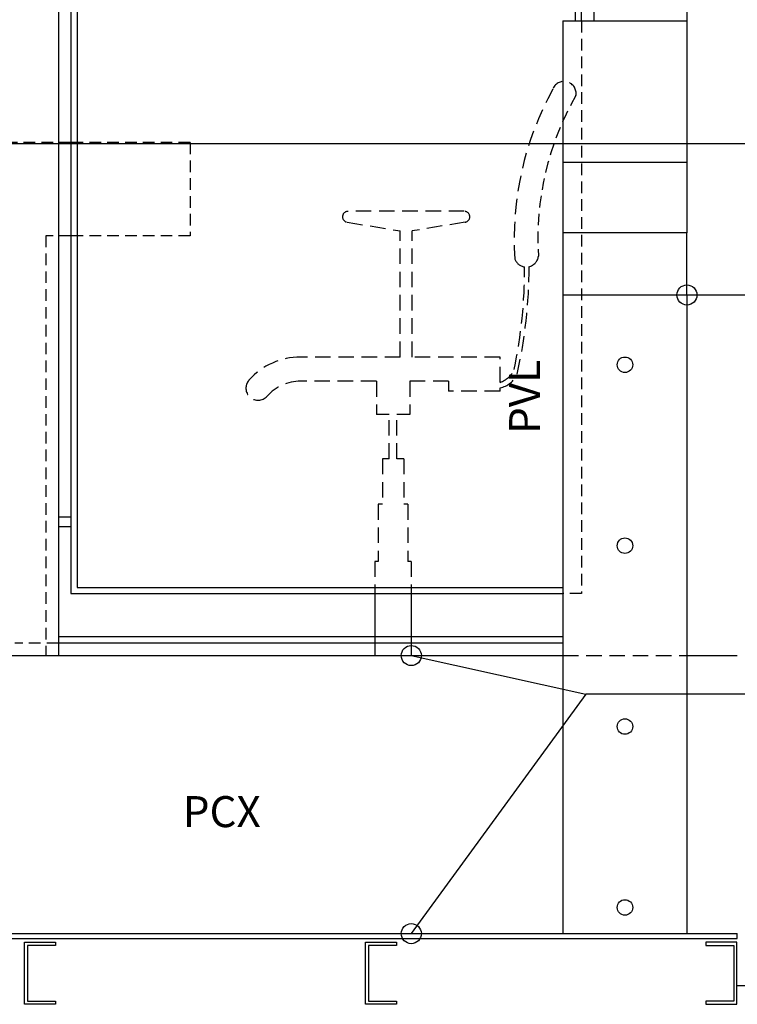
# Model space of a CAD drawing. Extents: x 174166 to 174463, y 2181526 to 2181675.
# Drawn here: x 174354 to 174366, y 2181587 to 2181603 of the extents above; entities that cross this region are included whole.
import ezdxf
from ezdxf.enums import TextEntityAlignment as Align

# ---------------------------------------------------------------- set-up
doc = ezdxf.new("R2010")
doc.units = 0
doc.header["$MEASUREMENT"] = 0
doc.linetypes.add('HIDDEN', pattern=[0.375, 0.25, -0.125])
for name, color, linetype in [('A-01', 5, 'CONTINUOUS'), ('A-01-A', 8, 'CONTINUOUS'), ('A-02', 2, 'CONTINUOUS'), ('A-03', 3, 'CONTINUOUS'), ('A-04', 4, 'CONTINUOUS'), ('A-COTA', 1, 'CONTINUOUS'), ('A-COTA-125', 1, 'CONTINUOUS'), ('A-PROJ-1', 8, 'HIDDEN'), ('A-TEXTO-125', 7, 'CONTINUOUS'), ('A-VIDRO', 142, 'CONTINUOUS'), ('COTA', 1, 'CONTINUOUS')]:
    doc.layers.add(name, color=color, linetype=linetype)
doc.styles.add('RS-80-125', font='ROMANS.shx', dxfattribs={"height": 0.5})

# ---------------------------------------------------------------- blocks, each defined once
blk = doc.blocks.new('BR-IND')
at = {"layer": 'A-COTA', "color": 3}
blk.add_circle((0, 0), 0.162, dxfattribs=at)

msp = doc.modelspace()

# ---------------------------------------------------------------- linework, layer by layer
at = {"layer": 'A-01'}
for p, q in [((174354.643, 2181594.922), (174354.843, 2181594.922)), ((174354.643, 2181594.764), (174354.843, 2181594.764)), ((174342.283, 2181592.683), (174362.783, 2181592.683)), ((174364.783, 2181592.683), (174365.596, 2181592.683))]:
    msp.add_line(p, q, dxfattribs=at)
at = {"layer": 'A-01-A'}
for p, q in [((174362.783, 2181602.915), (174362.783, 2181600.637)), ((174362.783, 2181602.915), (174364.783, 2181602.915)), ((174364.783, 2181602.915), (174364.783, 2181600.637)), ((174359.748, 2181593.683), (174359.748, 2181592.683)), ((174360.335, 2181593.683), (174360.335, 2181592.683))]:
    msp.add_line(p, q, dxfattribs=at)
msp.add_lwpolyline([(174362.983, 2181602.915), (174362.983, 2181612.383), (174354.943, 2181612.383), (174354.943, 2181593.783), (174362.783, 2181593.783)], dxfattribs=at)
msp.add_lwpolyline([(174362.783, 2181592.883, -0.000151), (174362.783, 2181592.883), (174354.643, 2181592.883)], format="xyb", dxfattribs=at)
at = {"layer": 'A-02'}
for p, q in [((174363.283, 2181613.383), (174363.283, 2181602.915)), ((174364.783, 2181613.383), (174364.783, 2181602.915)), ((174354.643, 2181612.483), (174354.643, 2181592.683)), ((174362.783, 2181600.637), (174364.783, 2181600.637)), ((174362.783, 2181600.637), (174362.783, 2181599.497)), ((174364.783, 2181600.637), (174364.783, 2181599.497)), ((174362.783, 2181598.497), (174362.783, 2181588.2)), ((174364.783, 2181598.497), (174364.783, 2181588.2)), ((174365.59, 2181587.362), (174369.283, 2181587.362))]:
    msp.add_line(p, q, dxfattribs=at)
at = {"layer": 'A-03'}
msp.add_line((174340.596, 2181588.12), (174365.596, 2181588.12), dxfattribs=at)
for points in [[(174354.596, 2181587.11), (174354.596, 2181587.06), (174354.096, 2181587.06), (174354.096, 2181588.06), (174354.596, 2181588.06), (174354.596, 2181588.01), (174354.146, 2181588.01), (174354.146, 2181587.11)], [(174360.096, 2181587.11), (174360.096, 2181587.06), (174359.596, 2181587.06), (174359.596, 2181588.06), (174360.096, 2181588.06), (174360.096, 2181588.01), (174359.646, 2181588.01), (174359.646, 2181587.11)], [(174365.09, 2181587.11), (174365.09, 2181587.06), (174365.59, 2181587.06), (174365.59, 2181588.06), (174365.09, 2181588.06), (174365.09, 2181588.01), (174365.54, 2181588.01), (174365.54, 2181587.11)]]:
    msp.add_lwpolyline(points, close=True, dxfattribs=at)
for centre in [(174363.783, 2181597.372), (174363.783, 2181594.455), (174363.783, 2181591.539), (174363.783, 2181588.622)]:
    msp.add_circle(centre, 0.125, dxfattribs=at)
at = {"layer": 'A-04'}
for p, q in [((174315.596, 2181588.2), (174365.596, 2181588.2)), ((174365.596, 2181588.12), (174365.596, 2181588.2)), ((174340.602, 2181588.12), (174365.596, 2181588.12))]:
    msp.add_line(p, q, dxfattribs=at)
msp.add_lwpolyline([(174364.783, 2181599.497), (174362.783, 2181599.497), (174362.783, 2181598.497), (174364.783, 2181598.497)], close=True, dxfattribs=at)
at = {"layer": 'A-COTA-125'}
for p, q in [((174340.783, 2181600.94), (174406.04, 2181600.94)), ((174364.783, 2181598.497), (174406.04, 2181598.497)), ((174360.336, 2181592.683), (174363.152, 2181592.062)), ((174363.152, 2181592.062), (174360.336, 2181588.2)), ((174406.04, 2181592.062), (174363.152, 2181592.062))]:
    msp.add_line(p, q, dxfattribs=at)
at = {"layer": 'A-PROJ-1', "ltscale": 0.75}
for p, q in [((174356.768, 2181600.953), (174354.843, 2181600.953)), ((174356.768, 2181600.953), (174356.768, 2181599.453)), ((174356.768, 2181599.453), (174354.843, 2181599.453))]:
    msp.add_line(p, q, dxfattribs=at)
at = {"layer": 'A-PROJ-1'}
for p, q in [((174361.191, 2181599.846), (174359.315, 2181599.846)), ((174359.301, 2181599.67), (174360.159, 2181599.531)), ((174361.206, 2181599.67), (174360.348, 2181599.531)), ((174360.159, 2181597.497), (174360.159, 2181599.531)), ((174360.348, 2181597.497), (174360.348, 2181599.531)), ((174361.768, 2181597.497), (174360.348, 2181597.497)), ((174361.768, 2181597.088), (174361.768, 2181597.497)), ((174359.773, 2181597.106), (174358.55, 2181597.106)), ((174359.773, 2181597.106), (174359.773, 2181596.569)), ((174360.937, 2181597.106), (174360.31, 2181597.106)), ((174360.31, 2181597.106), (174360.31, 2181596.569)), ((174360.937, 2181597.106), (174360.937, 2181596.946)), ((174361.768, 2181596.946), (174360.937, 2181596.946)), ((174361.768, 2181596.946), (174361.768, 2181597)), ((174359.978, 2181596.569), (174359.773, 2181596.569)), ((174359.978, 2181595.856), (174359.978, 2181596.569)), ((174360.31, 2181596.569), (174360.105, 2181596.569)), ((174360.105, 2181595.856), (174360.105, 2181596.569)), ((174359.869, 2181595.856), (174359.869, 2181595.124)), ((174359.978, 2181595.856), (174359.869, 2181595.856)), ((174360.213, 2181595.856), (174360.105, 2181595.856)), ((174360.213, 2181595.856), (174360.213, 2181595.124)), ((174359.802, 2181595.124), (174359.802, 2181594.202)), ((174359.869, 2181595.124), (174359.802, 2181595.124)), ((174360.28, 2181595.124), (174360.213, 2181595.124)), ((174360.28, 2181595.124), (174360.28, 2181594.202)), ((174359.748, 2181594.202), (174359.748, 2181593.683)), ((174359.802, 2181594.202), (174359.748, 2181594.202)), ((174360.335, 2181594.202), (174360.28, 2181594.202)), ((174360.335, 2181594.202), (174360.335, 2181593.683)), ((174362.783, 2181592.683), (174364.783, 2181592.683))]:
    msp.add_line(p, q, dxfattribs=at)
at = {"layer": 'A-PROJ-1', "ltscale": 0.75}
for points in [[(174363.083, 2181602.915), (174363.083, 2181593.683), (174362.783, 2181593.683)], [(174354.843, 2181600.953), (174353.784, 2181600.953), (174353.784, 2181598.821)], [(174354.843, 2181599.453), (174354.442, 2181599.453), (174354.442, 2181592.683)], [(174354.643, 2181592.883), (174353.94, 2181592.883)]]:
    msp.add_lwpolyline(points, dxfattribs=at)
at = {"layer": 'A-PROJ-1'}
for points in [[(174362.161, 2181598.95, -0.273292), (174362.006, 2181599.077, -0.143892), (174362.622, 2181601.818)], [(174362.387, 2181599.123, -0.321449), (174362.233, 2181598.953, -0.321449)]]:
    msp.add_lwpolyline(points, format="xyb", dxfattribs=at)
msp.add_lwpolyline([(174360.159, 2181597.497), (174358.55, 2181597.497)], dxfattribs=at)
for centre, radius, start, end in [((174362.8, 2181601.746), 0.195, 350.1145, 155.1626), ((174359.315, 2181599.757), 0.0886, 90, 260.8042), ((174361.191, 2181599.757), 0.0886, 279.1958, 90), ((174354.322, 2181598.918), 7.842, 348.0674, 0.2382), ((174354.302, 2181598.958), 7.935, 347.3466, 359.9677), ((174358.55, 2181596.379), 1.118, 90, 138.1276), ((174361.65, 2181597.444), 0.375, 288.3142, 336.8462), ((174357.863, 2181596.995), 0.195, 138.1276, 318.1276), ((174358.55, 2181596.379), 0.727, 90, 138.1276), ((174361.699, 2181597.369), 0.375, 280.5168, 336.6178)]:
    msp.add_arc(centre, radius, start, end, dxfattribs=at)
at = {"layer": 'A-PROJ-1', "ltscale": 0.75}
msp.add_arc((174366.992, 2181599.413), 4.614, 150.1008, 183.5946, dxfattribs=at)
at = {"layer": 'A-VIDRO'}
msp.add_lwpolyline([(174363.083, 2181602.915), (174363.083, 2181612.483), (174354.843, 2181612.483), (174354.843, 2181593.683), (174362.783, 2181593.683)], dxfattribs=at)
msp.add_lwpolyline([(174362.783, 2181592.983, -0.000154), (174362.783, 2181592.983), (174354.643, 2181592.983)], format="xyb", dxfattribs=at)

# ---------------------------------------------------------------- block references
at = {"layer": 'COTA'}
for p in [(174364.783, 2181598.497), (174360.336, 2181592.683), (174360.336, 2181588.2)]:
    msp.add_blockref('BR-IND', p, dxfattribs=at)

# ---------------------------------------------------------------- texts
at = {"layer": 'A-TEXTO-125', "color": 3, "style": 'RS-80-125'}
msp.add_text('PVL', height=0.5, rotation=90, dxfattribs=at).set_placement((174362.414, 2181597.451), align=Align.RIGHT)
msp.add_text('PCX', height=0.5, dxfattribs=at).set_placement((174357.907, 2181589.917), align=Align.RIGHT)

doc.saveas('drawing.dxf')
